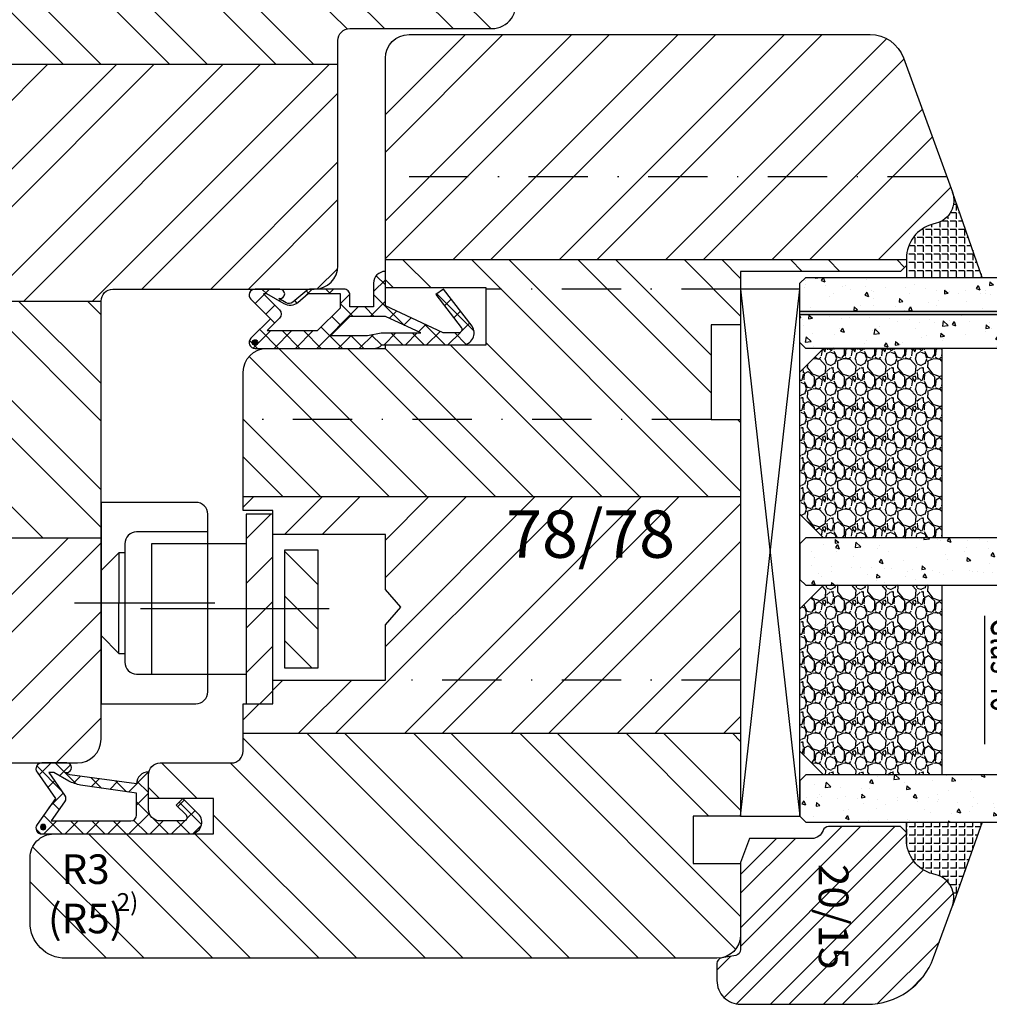
# Model space of a CAD drawing. Units: millimetres. Extents: x -594 to 624, y -297 to 420.
# Drawn here: x -346 to -264, y 188 to 271 of the extents above; entities that cross this region are included whole.
import ezdxf

# ---------------------------------------------------------------- set-up
doc = ezdxf.new("R2010")
doc.units = ezdxf.units.MM
doc.header["$LTSCALE"] = 10
doc.linetypes.add('STRICHPUNKT', pattern=[1, 0.5, -0.25, 0, -0.25])
for name, color, linetype in [('Aluhalter', 3, 'Continuous'), ('Bemaßung', 1, 'Continuous'), ('Beschlag', 144, 'Continuous'), ('Blendrahmen', 5, 'Continuous'), ('Dichtungen', 6, 'Continuous'), ('Flügelrahmen', 84, 'Continuous'), ('Glas', 150, 'Continuous'), ('Glasleiste', 84, 'Continuous'), ('Schlitz-Zapfen', 253, 'STRICHPUNKT'), ('Schraffur', 251, 'Continuous'), ('Silikon', 10, 'Continuous')]:
    doc.layers.add(name, color=color, linetype=linetype)
doc.styles.add('RomanS', font='romans.shx', dxfattribs={"width": 0.7})
pattern_1 = [(45, (0, 0), (-4.490128060534575, 4.490128060534575), []), (45, (0, 3.174999999999998), (-4.490128060534575, 4.490128060534575), [])]
pattern_2 = [(135, (0, 0), (-4.490128060534575, -4.490128060534575), []), (135, (-3.174999999999998, 2e-16), (-4.490128060534575, -4.490128060534575), [])]

# ---------------------------------------------------------------- blocks, each defined once
blk = doc.blocks.new('D-Mitteldichtung')
at = {"layer": 'Dichtungen'}
h = blk.add_hatch(dxfattribs=at)
h.set_pattern_fill('ANSI37', color=6, scale=0.4, style=0)
h.set_pattern_definition([(45, (0, 0), (-0.8980256121069151, 0.8980256121069153), []), (135, (0, 0), (-0.8980256121069153, -0.8980256121069151), [])])
h.paths.add_polyline_path([(-4.699999999999863, -3.580055564077468), (-4.241138850919055, -4.235377199508631), (-1.472072930905178, -2.08639410705254, -0.6068148963145465), (-0.9999999999998159, -2.332139720339306), (-0.9999999999998159, -3.604729044764863), (-3.282702335169731, -8.500000000000085), (-6.19999999999986, -8.500000000000197, 0.4142135623730951), (-5.19999999999986, -9.500000000000195), (-3.199999999999861, -9.500000000000195), (-3.199999999999861, -11.50000000000008), (-4.199999999999858, -11.50000000000008, 0.4142135623731033), (-4.699999999999862, -12.00000000000007), (-4.699999999999862, -14.81801488286712, 0.1763269807084436), (-4.583022221559382, -15.13940868771026), (-3.596074994209216, -16.3156065916057, -0.3152987888790008), (-3.546084513876461, -16.88700039644892), (-3.899999999999908, -17.5000000000002), (-3.899999999999907, -17.40000000000017, 1), (-4.699999999999862, -17.40000000000017), (-4.699999999999862, -19.5000000000002, 0.6681786379192989), (-3.846446609406528, -19.85355339059342), (-2.199999999999863, -18.20710678118664), (-0.5535533905931961, -19.85355339059342, 0.6681786379193274), (0.3000000000001375, -19.50000000000016), (0.3000000000001375, -9.500000000000195, 0.2015127546239996), (1.83e-13, -8.785857157145841), (1.83e-13, -2.000000000000198, 0.6068148963145996), (-1.57357643635082, -1.180847955711187)])
h.paths.add_polyline_path([(-0.9999999999998163, -5.497690311286846), (-0.9999999999998159, -8.865743636076528), (-0.7999999999997717, -10.00000000000019), (-0.7999999999997716, -13.10000000000011), (-2.399999999999908, -11.50000000000008), (-2.399999999999904, -8.499999999999972)], flags=16)
h.paths.add_polyline_path([(-3.131370849898253, -12.30000000000015), (-1.199999999999771, -14.23137084989864), (-1.199999999999771, -18.4757359312882), (-2.246446609406529, -17.42928932188144, 0.4142135623730922), (-2.953553390593191, -17.42928932188144), (-4.299999999999908, -18.77573593128815), (-4.299999999999909, -18.50000000000019), (-3.459862923360513, -17.0448398979382, 0.3152987888789714), (-3.559843884025843, -15.90205228825172), (-4.299999999999907, -15.01996857795924), (-4.299999999999909, -12.30000000000015)], flags=16)
h = blk.add_hatch(color=256, dxfattribs=at)
edge = h.paths.add_edge_path()
edge.add_arc((-0.1999999999998838, -19.50000000000016), 0.2270269807753889, 0, 360)
blk.add_lwpolyline([(-2.199999999999854, -18.20710678118664), (-3.846446609406528, -19.85355339059342), (-2.199999999999854, -18.20710678118664), (-0.5535533905931961, -19.85355339059342, 0.6681786379192989), (0.3000000000001375, -19.5000000000002), (0.3000000000001375, -9.500000000000195, 0.2015127546239996), (1.83e-13, -8.785857157145841), (1.83e-13, -2.000000000000198, 0.6068148963145977), (-1.573576436350814, -1.180847955711186), (-4.699999999999862, -3.580055564077468), (-4.241138850919055, -4.235377199508633), (-1.472072930905178, -2.08639410705254, -0.6068148963145489), (-0.9999999999998159, -2.332139720339311), (-0.9999999999998159, -3.604729044764866), (-3.282702335169731, -8.500000000000085), (-6.19999999999986, -8.500000000000197), (-6.19999999999986, -8.500000000000197, 0.4142135623730951), (-5.19999999999986, -9.500000000000195), (-3.199999999999861, -9.500000000000195), (-3.199999999999861, -11.50000000000008), (-4.199999999999858, -11.50000000000008, 0.4142135623731117), (-4.699999999999862, -12.00000000000008), (-4.699999999999862, -14.81801488286712, 0.1763269807084733), (-4.583022221559343, -15.1394086877103), (-3.596074994209216, -16.3156065916057, -0.3152987888789738), (-3.546084513876435, -16.88700039644888), (-3.899999999999907, -17.5000000000002), (-3.899999999999907, -17.40000000000017, 0.9999999999999998), (-4.699999999999862, -17.40000000000017), (-4.699999999999862, -19.5000000000002, 0.6681786379192989), (-3.846446609406528, -19.85355339059342)], format="xyb", dxfattribs=at)
blk.add_lwpolyline([(-0.9999999999998159, -5.497690311286845), (-2.399999999999904, -8.499999999999972), (-2.399999999999904, -11.50000000000008), (-0.7999999999997716, -13.10000000000011), (-0.7999999999997716, -10.0000000000002), (-0.9999999999998159, -8.865743636076528)], close=True, dxfattribs=at)
blk.add_lwpolyline([(-4.299999999999908, -15.01996857795925), (-3.559843884025843, -15.90205228825172, -0.3152987888789714), (-3.459862923360513, -17.0448398979382), (-4.299999999999908, -18.5000000000002), (-4.299999999999908, -18.77573593128815), (-2.953553390593191, -17.42928932188144, -0.4142135623730922), (-2.246446609406529, -17.42928932188144), (-1.199999999999771, -18.4757359312882), (-1.199999999999771, -14.23137084989864), (-3.131370849898253, -12.30000000000015), (-4.299999999999908, -12.30000000000015)], format="xyb", close=True, dxfattribs=at)
blk.add_circle((-0.1999999999998838, -19.50000000000016), 0.2270269807753889, dxfattribs=at)
blk = doc.blocks.new('D-Überschlag')
at = {"layer": 'Dichtungen'}
h = blk.add_hatch(dxfattribs=at)
h.set_pattern_fill('ANSI37', color=256, scale=0.4, style=0)
h.set_pattern_definition([(45, (0, 0), (-0.8980256121069151, 0.898025612106915), []), (135, (0, 0), (-0.898025612106915, -0.8980256121069151), [])])
edge = h.paths.add_edge_path()
edge.add_ellipse((-5.5, 14.50000000000045), major_axis=(-0.3535533905932914, -0.3535533905932913), ratio=0.9999999999999098, start_angle=190.0000000000208, end_angle=314.9999999999999)
edge.add_line((-6, 14.50000000000045), (-6, 12.40000000000054))
edge.add_ellipse((-5.600000000000137, 12.40000000000054), major_axis=(-0.2828427124745469, -0.2828427124745469), ratio=0.999999999999828, start_angle=314.9999999999999, end_angle=494.9999999999997)
edge.add_line((-5.200000000000271, 12.40000000000054), (-5.200000000000271, 12.50000000000045))
edge.add_line((-5.200000000000271, 12.50000000000045), (-5, 12.15358983848682))
edge.add_line((-5, 12.15358983848682), (-4.24199999999996, 6.500000000000452))
edge.add_ellipse((-4.24199999999996, 5.500000000000452), major_axis=(0.7071067811865533, -0.7071067811865533), ratio=0.9999999999999838, start_angle=135, end_angle=225)
edge.add_line((-5.24199999999996, 5.500000000000452), (-2.100000000000362, 5.500000000000452))
edge.add_ellipse((-2.100000000000362, 4.500000000000452), major_axis=(-0.7071067811865533, -0.7071067811865533), ratio=0.9999999999999838, start_angle=135, end_angle=225, ccw=False)
edge.add_line((-1.100000000000362, 4.500000000000452), (-1.100000000000362, 2.54142135623783))
edge.add_ellipse((-1.400000000000318, 2.54142135623789), major_axis=(-0.2121320343559602, -0.2121320343559602), ratio=0.9999999999998322, start_angle=-2.3021584638627246e-11, end_angle=134.9999999999891, ccw=False)
edge.add_line((-1.612132034356363, 2.329289321882014), (-2.434314575050845, 3.151471862576727))
edge.add_line((-2.434314575050845, 3.151471862576727), (-3, 2.585786437627345))
edge.add_line((-3, 2.585786437627345), (-1.707106781186894, 1.292893218814014))
edge.add_ellipse((-1.000000000000113, 2.000000000000563), major_axis=(-0.707106781186667, -0.707106781186667), ratio=0.9999999999999499, start_angle=0, end_angle=135)
edge.add_line((0, 2.000000000000563), (0, 14.50000000000027))
edge.add_ellipse((-0.5000000000002274, 14.50000000000028), major_axis=(0.3535533905934777, -0.3535533905934777), ratio=0.9999999999999492, start_angle=44.99999999999999, end_angle=169.9999999999893)
edge.add_line((-0.7867882181758433, 14.90957602214507), (-3, 13.35986844885701))
edge.add_line((-3, 13.35986844885701), (-5.213211781824611, 14.90957602214507))
edge = h.paths.add_edge_path(flags=16)
edge.add_ellipse((-3.000000000000226, 12.99363607222835), major_axis=(0.3535533905933945, -0.3535533905933946), ratio=0.9999999999999603, start_angle=-80.00000000000055, end_angle=-9.999999999985018)
edge.add_line((-2.713211781824496, 12.58406005008379), (-1.100000000000362, 13.71364310044623))
edge.add_line((-1.100000000000362, 13.71364310044623), (-1.100000000000362, 7.000000000000452))
edge.add_ellipse((-1.60000000000036, 7.000000000000452), major_axis=(-0.353553390593285, -0.3535533905932851), ratio=0.9999999999999358, start_angle=45, end_angle=135, ccw=False)
edge.add_line((-1.60000000000036, 6.500000000000452), (-3.442000000000231, 6.500000000000452))
edge.add_line((-3.442000000000231, 6.500000000000452), (-4.118586108390442, 11.23205080756929))
edge.add_ellipse((-8.761922415472895, 10.17086779733375), major_axis=(3.367987636698287, -3.367987636698287), ratio=0.9999999999996191, start_angle=57.87323078304551, end_angle=70.64182853094493)
edge.add_line((-4.467949192431206, 12.23205080756929), (-5.200000000000271, 13.50000000000045))
edge.add_line((-5.200000000000271, 13.50000000000045), (-5.200000000000271, 13.92370536190924))
edge.add_line((-5.200000000000271, 13.92370536190924), (-3.286788218175843, 12.58406005008373))
edge = h.paths.add_edge_path(flags=16)
edge.add_ellipse((-0.5779999999999746, 14.39100000000047), major_axis=(0.1605323176186189, -0.1605323176186188), ratio=0.9999999999993606, start_angle=45, end_angle=225, ccw=False)
edge.add_ellipse((-0.5779999999999746, 14.39100000000047), major_axis=(0.1605323176186244, -0.1605323176186244), ratio=0.9999999999995424, start_angle=-134.99999999999972, end_angle=45.000000000000114, ccw=False)
h = blk.add_hatch(color=256, dxfattribs=at)
edge = h.paths.add_edge_path()
edge.add_arc((-0.5779999999999746, 14.39100000000047), 0.2270269807753889, 0, 360)
for points in [[(-1.100000000000362, 2.54142135623783), (-1.100000000000362, 4.500000000000452, 0.4142135623730864), (-2.100000000000362, 5.500000000000452), (-5.24199999999996, 5.500000000000452), (-5.24199999999996, 5.500000000000452, -0.4142135623730951), (-4.24199999999996, 6.500000000000452), (-5, 12.15358983848682), (-5.200000000000271, 12.50000000000045), (-5.200000000000271, 12.40000000000054, -0.9999999999999998), (-6, 12.40000000000054), (-6, 14.50000000000023, -0.6068148963145993), (-5.213211781824611, 14.90957602214507), (-3, 13.35986844885701), (-0.7867882181758433, 14.90957602214507, -0.6068148963145922), (0, 14.50000000000023), (0, 2.000000000000454, -0.6681786379192928), (-1.707106781186894, 1.292893218814014), (-3, 2.585786437627345), (-2.434314575050845, 3.151471862576727), (-1.612132034356363, 2.329289321882014, 0.6681786379192941)], [(-4.467949192431206, 12.23205080756929), (-5.200000000000271, 13.50000000000045), (-5.200000000000271, 13.92370536190924), (-3.286788218175843, 12.58406005008373, 0.3152987888789827), (-2.713211781824606, 12.58406005008373), (-1.100000000000362, 13.71364310044623), (-1.100000000000362, 7.000000000000452, -0.4142135623730951), (-1.60000000000036, 6.500000000000452), (-3.442000000000231, 6.500000000000452), (-4.118586108390442, 11.23205080756929, 0.0557712343996485)]]:
    blk.add_lwpolyline(points, format="xyb", close=True, dxfattribs=at)
blk.add_circle((-0.5779999999999746, 14.39100000000047), 0.2270269807753889, dxfattribs=at)
blk = doc.blocks.new('B-Zapfen unten')
at = {"layer": 'Beschlag'}
for p, q in [((0.4998569999997926, 19.24784199999999), (0.4998569999997926, 3.326094000000011)), ((-4.500199000000066, 15.50006399999984), (-4.500199000000066, 18.30009599999994)), ((-4.500199000000066, 18.30009599999994), (5.499910999999878, 18.30009599999994)), ((-4.359100046108324, 15.50006299999995), (-1.559070143847748, 18.30009299999983)), ((-0.5882701119217018, 15.50006299999995), (2.211759790338874, 18.30009299999983)), ((5.499910999999878, 18.30009599999994), (5.499910999999878, 15.50006399999984)), ((3.18255982226492, 15.50006299999995), (5.499909000000116, 17.81741225862561)), ((5.499910999999878, 15.50006399999984), (-4.500199000000066, 15.50006399999984)), ((-7.500230999999986, 14.50005399999986), (-7.500230999999986, 12.25002999999992)), ((8.499945000000025, 14.50005399999986), (-7.500230999999986, 14.50005399999986)), ((-7.500230999999986, 14.32437400870503), (-5.425888063703037, 12.25003100000003)), ((-3.905082050976033, 14.50005499999997), (-1.655058129516418, 12.25003100000003)), ((-0.134252116789412, 14.50005499999997), (2.115771804670198, 12.25003100000003)), ((3.636577817397208, 14.50005499999997), (5.886601738856824, 12.25003100000003)), ((7.407407751583832, 14.50005499999997), (8.499941000000035, 13.40752171344729)), ((8.499945000000025, 12.25002999999992), (8.499945000000025, 14.50005399999986)), ((-7.500230999999986, 12.25002999999992), (8.499945000000025, 12.25002999999992)), ((-5.000203000000055, 12.25002999999992), (-5.000203000000055, 4.249941999999919)), ((5.999917000000094, 4.249941999999919), (5.999917000000094, 12.25002999999992)), ((9.999998838e-07, 9.592705999999907), (3.0000001061e-06, -2.249058000000104)), ((-5.000203000000055, 9.000099999999973), (-7.500082999999902, 9.000097999999976)), ((-6.000065000000175, 9.000097999999976), (-6.000065000000175, 3.000031999999916)), ((0.4998550000000252, 9.000099999999973), (-5.000203000000055, 9.000099999999973)), ((5.999917000000094, 9.000099999999973), (0.4998550000000252, 9.000099999999973)), ((7.500082999999902, 9.000097999999976), (5.999917000000094, 9.000099999999973)), ((6.000062000000068, 3.000031999999916), (6.000066999999942, 9.000097999999976)), ((-8.500096000000214, 8.000088000000005), (-8.500093000000106, 0)), ((8.500092999999652, 0), (8.500092999999652, 8.000088000000005)), ((-5.000203000000055, 4.249941999999919), (5.999917000000094, 4.249941999999919)), ((-5.000054999999971, 2.000021999999944), (-4.250045000000227, 2.000023999999938)), ((-4.250046999999995, 2.000021999999944), (-4.250046999999995, 1.500015999999958)), ((-4.250045000000227, 2.000023999999938), (9.999998838e-07, 2.000023999999938)), ((9.999998838e-07, 2.000023999999938), (5.000054999999971, 2.000021999999944)), ((4.250046999999995, 1.500015999999958), (4.250046999999995, 2.000021999999944)), ((-4.250046999999995, 1.500015999999958), (-1.0000003385e-06, 1.500015999999958)), ((-4.250046999999995, 1.500015999999958), (-2.750031000000034, 0)), ((4.250046999999995, 1.500015999999958), (-1.0000003385e-06, 1.500015999999958)), ((2.750031000000034, 0), (4.250046999999995, 1.500015999999958)), ((-8.500093000000106, 0), (8.500092999999652, 0))]:
    blk.add_line(p, q, dxfattribs=at)
for centre, radius, start, end in [((-7.50008400000024, 8.00008600000001), 1.000012, 89.99993700000928, 179.9998789999929), ((7.500081000000138, 8.00008600000001), 1.000012, 0.0001209999939393, 89.99986200000174), ((-5.000057000000197, 3.000031000000034), 1.000008999999999, 179.9999419999967, 270.0000939999886), ((5.000052999999748, 3.000031000000034), 1.000008999999999, 270.0001060000055, 5.80000032318e-05)]:
    blk.add_arc(centre, radius, start, end, dxfattribs=at)
blk = doc.blocks.new('Glas 46mm un IV')
at = {"layer": 'Glas'}
h = blk.add_hatch(dxfattribs=at)
h.set_pattern_fill('AR-CONC', color=150, scale=0.02, style=0)
h.set_pattern_definition([(50, (0.0588179208515097, 0), (3.64369337992008, -0.3187817107780617), [0.381, -4.190999999999998]), (355, (0.0588179208515097, 0), (-0.70485651951334, 3.821132857643598), [0.3048, -3.352799999999998]), (100.451, (0.3624579208515097, -0.026565), (2.938850033319181, 3.502333756405836), [0.3237999999999999, -3.561799999999998]), (46.18419999999999, (0.0588179208515097, 1.016), (5.421580817842596, -0.8408465586545428), [0.5715, -6.2865]), (96.6356, (0.5106159208515098, 0.9459299999999998), (4.748084689324741, 4.948511117800983), [0.4857000000000001, -5.342699999999998]), (351.184, (0.0588179208515097, 1.016), (4.748092116278677, 4.948502357211953), [0.4572, -5.0292]), (21, (0.5668179208515097, 0.762), (3.032297596707665, -2.045310370335247), [0.381, -4.190999999999998]), (326, (0.5668179208515097, 0.762), (1.236040566952941, 3.683759322446384), [0.3048, -3.352799999999998]), (71.45140000000002, (0.8195079208515098, 0.5915580000000003), (4.268329815402489, 1.638457154321149), [0.3237999999999999, -3.561799999999998]), (37.5, (0.0588179208515097, 0), (0.0617720650118363, 1.691100777463059), [0, -3.312159999999998, 0, -3.403599999999998, 0, -3.365499999999998]), (7.499999999999999, (0.0588179208515097, 0), (1.336393250206113, 2.00361149636239), [0, -1.940559999999999, 0, -3.235959999999998, 0, -1.282699999999999]), (327.5, (-1.07402207914849, 0), (2.711811903337423, -0.1145748798534692), [0, -1.27, 0, -3.9624, 0, -5.257799999999996]), (317.5, (-1.582022079148488, 0), (2.962583627720361, 0.5085298206666603), [0, -1.650999999999999, 0, -2.63144, 0, -3.7338])])
h.paths.add_polyline_path([(3.349999999999766, 26.00455082016947), (0.5, 26.00455082016947), (0.5, 5.499999999999971), (0.9999999999999992, 4.999999999999971), (3.349999999999766, 4.999999999999971)])
h.paths.add_polyline_path([(6.499999999999543, 26.00455082016947), (3.649999999999778, 26.00455082016947), (3.649999999999776, 4.999999999999971), (5.999999999999543, 4.999999999999971), (6.499999999999539, 5.499999999999971)])
blk.add_hatch(color=256, dxfattribs=at).paths.add_polyline_path([(3.649999999999776, 26.00455082016945), (3.349999999999766, 26.00455082016945), (3.349999999999766, 4.999999999999971), (3.649999999999776, 4.999999999999971)])
h = blk.add_hatch(dxfattribs=at)
h.set_pattern_fill('AR-CONC', color=150, scale=0.02, style=0)
h.set_pattern_definition([(50, (44.49999999999972, 0), (3.64369337992008, -0.3187817107780617), [0.381, -4.190999999999998]), (355, (44.49999999999972, 0), (-0.70485651951334, 3.821132857643598), [0.3048, -3.352799999999998]), (100.451, (44.80363999999967, -0.0265650000000051), (2.938850033319181, 3.502333756405836), [0.3237999999999999, -3.561799999999995]), (46.18419999999999, (44.49999999999972, 1.01599999999999), (5.421580817842596, -0.8408465586545428), [0.5714999999999996, -6.286499999999996]), (96.6356, (44.95179799999971, 0.9459300000000039), (4.748084689324741, 4.948511117800983), [0.4857000000000001, -5.342699999999998]), (351.184, (44.49999999999972, 1.01599999999999), (4.748092116278677, 4.948502357211953), [0.4572, -5.0292]), (21, (45.00799999999967, 0.7620000000000005), (3.032297596707665, -2.045310370335247), [0.381, -4.190999999999998]), (326, (45.00799999999967, 0.7620000000000005), (1.236040566952941, 3.683759322446384), [0.3048, -3.352799999999998]), (71.45140000000002, (45.26068999999973, 0.5915579999999921), (4.268329815402489, 1.638457154321149), [0.3237999999999995, -3.561799999999995]), (37.5, (44.49999999999972, 0), (0.0617720650118363, 1.691100777463059), [0, -3.312159999999998, 0, -3.403599999999998, 0, -3.365499999999998]), (7.499999999999999, (44.49999999999972, 0), (1.336393250206113, 2.00361149636239), [0, -1.940559999999999, 0, -3.235959999999998, 0, -1.282699999999999]), (327.5, (43.36715999999972, 0), (2.711811903337423, -0.1145748798534692), [0, -1.27, 0, -3.9624, 0, -5.257799999999996]), (317.5, (42.85915999999968, 0), (2.962583627720361, 0.5085298206666603), [0, -1.650999999999999, 0, -2.63144, 0, -3.7338])])
h.paths.add_polyline_path([(26.49999999999932, 26.00455082016947), (22.49999999999976, 26.00455082016947), (22.49999999999976, 5.499999999999971), (22.99999999999976, 4.999999999999971), (25.99999999999931, 4.999999999999971), (26.49999999999932, 5.499999999999968)])
h = blk.add_hatch(dxfattribs=at)
h.set_pattern_fill('AR-CONC', color=150, scale=0.02, style=0)
h.set_pattern_definition([(50, (48.49999999999972, 0), (3.64369337992008, -0.3187817107780617), [0.381, -4.190999999999998]), (355, (48.49999999999972, 0), (-0.70485651951334, 3.821132857643598), [0.3048, -3.352799999999998]), (100.451, (48.80363999999969, -0.0265650000000051), (2.938850033319181, 3.502333756405836), [0.3237999999999999, -3.561799999999995]), (46.18419999999999, (48.49999999999972, 1.01599999999999), (5.421580817842596, -0.8408465586545428), [0.5714999999999997, -6.286499999999997]), (96.6356, (48.95179799999969, 0.9459300000000039), (4.748084689324741, 4.948511117800983), [0.4857000000000001, -5.342699999999998]), (351.184, (48.49999999999972, 1.01599999999999), (4.748092116278677, 4.948502357211953), [0.4572, -5.0292]), (21, (49.0079999999997, 0.7620000000000005), (3.032297596707665, -2.045310370335247), [0.381, -4.190999999999998]), (326, (49.0079999999997, 0.7620000000000005), (1.236040566952941, 3.683759322446384), [0.3048, -3.352799999999998]), (71.45140000000002, (49.26068999999973, 0.5915579999999921), (4.268329815402489, 1.638457154321149), [0.3237999999999994, -3.561799999999993]), (37.5, (48.49999999999972, 0), (0.0617720650118363, 1.691100777463059), [0, -3.312159999999998, 0, -3.403599999999998, 0, -3.365499999999998]), (7.499999999999999, (48.49999999999972, 0), (1.336393250206113, 2.00361149636239), [0, -1.940559999999999, 0, -3.235959999999998, 0, -1.282699999999999]), (327.5, (47.36715999999971, 0), (2.711811903337423, -0.1145748798534692), [0, -1.27, 0, -3.9624, 0, -5.257799999999996]), (317.5, (46.85915999999967, 0), (2.962583627720361, 0.5085298206666603), [0, -1.650999999999999, 0, -2.63144, 0, -3.7338])])
h.paths.add_polyline_path([(46.5, 26.00455082016947), (42.50000000000045, 26.00455082016947), (42.50000000000045, 5.499999999999968), (43.00000000000046, 4.999999999999971), (45.99999999999996, 4.999999999999971), (46.5, 5.499999999999976)])
h = blk.add_hatch(dxfattribs=at)
h.set_pattern_fill('GRAVEL', color=251, scale=0.1, style=0)
h.set_pattern_definition([(228.0128, (16.07879999999976, 4.540000000000105), (-20.32001726589601, -22.86002808951258), [0.341721, -33.8305]), (184.9697, (15.85019999999978, 4.286000000000115), (30.48004930617913, 2.539982075387456), [0.5864050000000001, -58.05399999999998]), (132.5104, (15.26599999999978, 4.235200000000101), (25.3999815183317, -27.94002729246042), [0.413482, -40.93469999999999]), (267.2737, (14.27539999999976, 3.600200000000113), (2.539988970828169, 50.79998365336643), [0.5340050000000001, -52.8664]), (292.8337, (14.24999999999976, 3.066800000000113), (-12.7000360555019, 30.48001733005111), [0.5236340000000002, -51.8398]), (357.2737, (14.45319999999975, 2.584200000000095), (-50.79998365336643, 2.539988970828173), [0.5340050000000001, -52.8664]), (37.6942, (14.98659999999977, 2.558800000000104), (-33.02002086123994, -25.39997735698489), [0.706194, -69.91310000000001]), (72.2553, (15.5453999999998, 2.990600000000113), (17.78003556546719, 55.88001620603638), [0.6667200000000002, -66.0053]), (121.4296, (15.74859999999977, 3.625600000000102), (-20.32000523526448, 33.01996115997269), [0.535813, -53.04549999999998]), (175.2364, (15.46919999999976, 4.082800000000101), (27.93997805305446, -2.539976162721154), [0.6117129999999991, -29.97389999999996]), (222.3974, (14.85959999999977, 4.133600000000114), (-30.48000091723971, -27.93996365063697), [0.7910780000000001, -78.3168]), (138.8141, (16.78999999999978, 3.574800000000095), (-17.77998867422473, 15.239976557124), [0.270005, -26.7306]), (171.4692, (16.58679999999975, 3.752600000000113), (33.01994959559142, -5.080012800045698), [0.5136819999999993, -50.85459999999994]), (225, (16.07879999999976, 3.828800000000113), (-5e-16, -2.539998268700193), [0.3592090000000001, -3.232889999999998]), (203.1986, (15.90099999999978, 4.133600000000114), (12.70004282559083, 5.080022274306261), [0.1934409999999997, -19.15059999999996]), (291.8014, (15.72319999999978, 4.057400000000114), (-2.540001781894509, 7.620004908731861), [0.273566, -13.4048]), (30.9638, (15.82479999999975, 3.803400000000095), (7.619991954808226, 5.080003958660552), [0.44432, -14.36629999999999]), (161.5651, (16.20579999999977, 4.032000000000095), (5.080002318180981, -2.539996222465076), [0.3212869999999998, -7.710899999999991]), (16.3895, (14.24999999999976, 4.057400000000114), (25.40001401396935, 7.619984149967804), [0.4500880000000003, -44.55879999999999]), (70.3462, (14.68179999999977, 4.184400000000096), (-10.15997168867651, -27.939960488545), [0.377599, -37.3822]), (293.1986, (16.20579999999977, 4.540000000000105), (-5.080022274306261, 12.70004282559083), [0.38688, -18.9572]), (343.6105, (16.35819999999977, 4.184400000000096), (-25.40001401396935, 7.619984149967812), [0.4500879999999999, -44.55879999999996]), (339.4440000000001, (14.24999999999976, 2.482600000000104), (-12.70001576425591, 5.079993836050136), [0.4340350000000001, -21.2677]), (294.7751, (14.65639999999978, 2.330200000000103), (-12.69997040362684, 27.93998702615667), [0.3636719999999995, -36.00359999999992]), (66.8014, (16.23119999999977, 2.000000000000111), (5.080022274306266, 12.70004282559083), [0.38688, -18.9572]), (17.354, (16.38359999999976, 2.355600000000094), (-33.02000178185996, -10.15998467560563), [0.425783, -42.15239999999996]), (69.444, (14.98659999999977, 2.000000000000111), (-5.079993836050143, -12.70001576425591), [0.217018, -21.4848]), (101.3098999999999, (16.07879999999976, 2.000000000000111), (-2.539987462887348, 10.15996746090262), [0.129515, -12.822]), (165.9638, (16.05339999999977, 2.127000000000093), (7.620005354697172, -2.539995604123641), [0.5236340000000002, -9.94905]), (186.009, (15.5453999999998, 2.254000000000103), (25.39996254442795, 2.539994068547858), [0.485267, -48.0414]), (303.6901, (15.82479999999975, 3.574800000000095), (-2.540000871307233, 5.079995099231839), [0.366324, -8.791780000000001]), (353.1572, (16.02799999999978, 3.270000000000095), (43.18001785664342, -5.08002275165484), [0.639557, -63.316]), (60.94540000000001, (16.66299999999977, 3.193800000000095), (-10.15997636582909, -17.77995761083413), [0.261508, -25.8894]), (90, (16.78999999999978, 3.422400000000095), (-2.54, 2.54), [0.1524, -2.387599999999999]), (120.2564, (15.49459999999976, 2.330200000000103), (10.15997846683611, -17.77999103247756), [0.352867, -34.9339]), (48.01279999999999, (15.31679999999977, 2.635000000000104), (20.32001726589601, 22.86002808951258), [0.6834430000000002, -33.48880000000001]), (0, (15.77399999999976, 3.143000000000113), (2.54, 2.54), [0.6604000000000001, -1.879599999999999]), (325.3048, (16.43439999999976, 3.143000000000113), (-25.39995599095369, 17.78000169048476), [0.40161, -39.7593]), (254.0546, (16.7645999999998, 2.914400000000113), (-2.540006479701474, -10.16002420320363), [0.369829, -18.1217]), (207.6459999999999, (16.66299999999977, 2.558800000000104), (-48.25998304902272, -25.40001597472339), [0.6021450000000002, -59.61249999999999]), (175.4261, (16.12959999999976, 2.279400000000094), (-33.02000760474751, 2.539987711219461), [0.6370289999999998, -63.06579999999993]), (175.4261, (16.12959999999976, 2.279400000000094), (-33.02000760474751, 2.539987711219461), [0.6370289999999998, -63.06579999999993])])
h.paths.add_polyline_path([(6.499999999999539, 17.00000000000005), (22.49999999999976, 17.00000000000005), (22.49999999999976, 6.999999999999943), (20.49999999999976, 4.999999999999943), (8.499999999999542, 4.999999999999943), (6.499999999999539, 6.999999999999943)])
h = blk.add_hatch(dxfattribs=at)
h.set_pattern_fill('GRAVEL', color=251, scale=0.1, style=0)
h.set_pattern_definition([(228.0128, (40.07880000000046, 4.540000000000105), (-20.32001726589601, -22.86002808951258), [0.341721, -33.8305]), (184.9697, (39.85020000000049, 4.286000000000115), (30.48004930617913, 2.539982075387456), [0.5864050000000001, -58.05399999999998]), (132.5104, (39.26600000000048, 4.235200000000101), (25.3999815183317, -27.94002729246042), [0.413482, -40.93469999999999]), (267.2737, (38.27540000000045, 3.600200000000113), (2.539988970828169, 50.79998365336643), [0.5340050000000001, -52.8664]), (292.8337, (38.25000000000046, 3.066800000000113), (-12.7000360555019, 30.48001733005111), [0.5236340000000002, -51.8398]), (357.2737, (38.45320000000049, 2.584200000000095), (-50.79998365336643, 2.539988970828173), [0.5340050000000001, -52.8664]), (37.6942, (38.98660000000047, 2.558800000000104), (-33.02002086123994, -25.39997735698489), [0.706194, -69.91310000000001]), (72.2553, (39.54540000000049, 2.990600000000113), (17.78003556546719, 55.88001620603638), [0.6667200000000002, -66.0053]), (121.4296, (39.74860000000047, 3.625600000000102), (-20.32000523526448, 33.01996115997269), [0.535813, -53.04549999999998]), (175.2364, (39.46920000000046, 4.082800000000101), (27.93997805305446, -2.539976162721154), [0.6117129999999987, -29.97389999999996]), (222.3974, (38.85960000000047, 4.133600000000114), (-30.48000091723971, -27.93996365063697), [0.7910780000000001, -78.3168]), (138.8141, (40.79000000000045, 3.574800000000095), (-17.77998867422473, 15.239976557124), [0.270005, -26.7306]), (171.4692, (40.58680000000045, 3.752600000000113), (33.01994959559142, -5.080012800045698), [0.513681999999999, -50.8545999999999]), (225, (40.07880000000046, 3.828800000000113), (-5e-16, -2.539998268700193), [0.3592090000000001, -3.232889999999998]), (203.1986, (39.90100000000048, 4.133600000000114), (12.70004282559083, 5.080022274306261), [0.1934409999999997, -19.15059999999996]), (291.8014, (39.72320000000047, 4.057400000000114), (-2.540001781894509, 7.620004908731861), [0.273566, -13.4048]), (30.9638, (39.8248000000005, 3.803400000000095), (7.619991954808226, 5.080003958660552), [0.44432, -14.36629999999997]), (161.5651, (40.20580000000046, 4.032000000000095), (5.080002318180981, -2.539996222465076), [0.3212869999999997, -7.710899999999991]), (16.3895, (38.25000000000046, 4.057400000000114), (25.40001401396935, 7.619984149967804), [0.4500880000000003, -44.55879999999999]), (70.3462, (38.68180000000047, 4.184400000000096), (-10.15997168867651, -27.939960488545), [0.377599, -37.3822]), (293.1986, (40.20580000000046, 4.540000000000105), (-5.080022274306261, 12.70004282559083), [0.38688, -18.9572]), (343.6105, (40.35820000000046, 4.184400000000096), (-25.40001401396935, 7.619984149967812), [0.4500879999999995, -44.55879999999989]), (339.4440000000001, (38.25000000000046, 2.482600000000104), (-12.70001576425591, 5.079993836050136), [0.4340350000000001, -21.2677]), (294.7751, (38.65640000000047, 2.330200000000103), (-12.69997040362684, 27.93998702615667), [0.3636719999999992, -36.0035999999999]), (66.8014, (40.23120000000046, 2.000000000000111), (5.080022274306266, 12.70004282559083), [0.38688, -18.9572]), (17.354, (40.38360000000047, 2.355600000000094), (-33.02000178185996, -10.15998467560563), [0.425783, -42.15239999999996]), (69.444, (38.98660000000047, 2.000000000000111), (-5.079993836050143, -12.70001576425591), [0.217018, -21.4848]), (101.3098999999998, (40.07880000000046, 2.000000000000111), (-2.539987462887348, 10.15996746090262), [0.129515, -12.822]), (165.9638, (40.05340000000046, 2.127000000000093), (7.620005354697172, -2.539995604123641), [0.5236340000000002, -9.94905]), (186.009, (39.54540000000049, 2.254000000000103), (25.39996254442795, 2.539994068547858), [0.485267, -48.0414]), (303.6901, (39.8248000000005, 3.574800000000095), (-2.540000871307233, 5.079995099231839), [0.366324, -8.791780000000001]), (353.1572, (40.02800000000045, 3.270000000000095), (43.18001785664342, -5.08002275165484), [0.639557, -63.316]), (60.94540000000001, (40.66300000000047, 3.193800000000095), (-10.15997636582909, -17.77995761083413), [0.261508, -25.8894]), (90, (40.79000000000045, 3.422400000000095), (-2.54, 2.54), [0.1524, -2.387599999999999]), (120.2564, (39.49460000000046, 2.330200000000103), (10.15997846683611, -17.77999103247756), [0.352867, -34.9339]), (48.01279999999999, (39.31680000000046, 2.635000000000104), (20.32001726589601, 22.86002808951258), [0.6834430000000002, -33.48880000000001]), (0, (39.77400000000046, 3.143000000000113), (2.54, 2.54), [0.6604000000000001, -1.879599999999999]), (325.3048, (40.4344000000005, 3.143000000000113), (-25.39995599095369, 17.78000169048476), [0.40161, -39.7593]), (254.0546, (40.76460000000049, 2.914400000000113), (-2.540006479701474, -10.16002420320363), [0.369829, -18.1217]), (207.6459999999999, (40.66300000000047, 2.558800000000104), (-48.25998304902272, -25.40001597472339), [0.6021450000000002, -59.61249999999999]), (175.4261, (40.12960000000048, 2.279400000000094), (-33.02000760474751, 2.539987711219461), [0.6370289999999988, -63.06579999999989]), (175.4261, (40.12960000000048, 2.279400000000094), (-33.02000760474751, 2.539987711219461), [0.6370289999999988, -63.06579999999989])])
h.paths.add_polyline_path([(26.49999999999932, 17.00000000000005), (42.50000000000045, 17.00000000000005), (42.50000000000045, 6.999999999999943), (40.50000000000046, 4.999999999999943), (28.49999999999931, 4.999999999999943), (26.49999999999932, 6.999999999999943)])
at = {"layer": 'Aluhalter', "color": 3}
for p, q in [((45.99999999999979, -5.68e-14), (1.499999999999993, 4.999999999999714)), ((1.499999999999993, -5.68e-14), (45.99999999999979, 4.999999999999943))]:
    blk.add_line(p, q, dxfattribs=at)
blk.add_lwpolyline([(1.499999999999993, -5.68e-14), (45.99999999999979, -5.68e-14), (45.99999999999979, 4.999999999999943), (1.499999999999993, 4.999999999999943)], close=True, dxfattribs=at)
at = {"layer": 'Glas'}
for p, q in [((3.349999999999766, 4.999999999999971), (3.349999999999766, 26.00455082016945)), ((3.649999999999776, 4.999999999999971), (3.649999999999776, 26.00455082016945))]:
    blk.add_line(p, q, dxfattribs=at)
at = {"layer": 'Glas', "color": 150}
blk.add_line((29.09340335333383, 20.59884778833504), (39.91796105334886, 20.59884778833504), dxfattribs=at)
for points in [[(6.499999999999539, 26.00455082016947), (6.499999999999539, 5.499999999999971), (5.999999999999543, 4.999999999999971), (0.9999999999999996, 4.999999999999971), (0.5, 5.499999999999971), (0.5, 26.00455082016947)], [(22.49999999999976, 26.00455082016947), (22.49999999999976, 5.499999999999971), (22.99999999999976, 4.999999999999971), (25.99999999999931, 4.999999999999971), (26.49999999999932, 5.499999999999971), (26.49999999999932, 26.00455082016947)], [(42.50000000000045, 26.00455082016947), (42.50000000000045, 5.499999999999971), (43.00000000000046, 4.999999999999971), (45.99999999999996, 4.999999999999971), (46.5, 5.499999999999971), (46.5, 26.00455082016947)]]:
    blk.add_lwpolyline(points, dxfattribs=at)
at = {"layer": 'Glas', "color": 251}
for points in [[(6.499999999999539, 17.00000000000005), (22.49999999999976, 17.00000000000005), (22.49999999999976, 6.999999999999943), (20.49999999999976, 4.999999999999943), (8.499999999999542, 4.999999999999943), (6.499999999999539, 6.999999999999943)], [(26.49999999999932, 17.00000000000005), (42.50000000000045, 17.00000000000005), (42.50000000000045, 6.999999999999943), (40.50000000000046, 4.999999999999943), (28.49999999999931, 4.999999999999943), (26.49999999999932, 6.999999999999943)]]:
    blk.add_lwpolyline(points, close=True, dxfattribs=at)
at = {"layer": 'Glas', "color": 150, "style": 'RomanS', "width": 0.7}
blk.add_text('Glas 46', height=2.5, dxfattribs=at).set_placement((29.20676023104563, 21.1330179451947))

msp = doc.modelspace()

# ---------------------------------------------------------------- hatches: boundary and pattern name
at = {"layer": 'Schraffur'}
h = msp.add_hatch(dxfattribs=at)
h.set_pattern_fill('STEEL', color=5, scale=2, angle=90, style=0)
h.set_pattern_definition(pattern_2)
h.paths.add_polyline_path([(-308.2396710877931, 284.2039630902419, 0.315298788879018), (-311.0587489501512, 286.1779026602653), (-401.9230482513428, 286.1779026602653, 0.3152987888789854), (-404.742126113701, 284.2039630902418), (-408.8702838423189, 272.8619429469164, 0.5205670505517351), (-406.9908986007471, 270.1779026602653), (-394.9908986007471, 270.1779026602653, -0.4142135623731284), (-393.9908986007468, 269.1779026602652), (-393.9908986007468, 267.1779026602683), (-318.9908986007469, 267.1779026602682), (-318.9908986007469, 269.1779026602653, -0.4142135623731117), (-317.990898600747, 270.1779026602653), (-305.9908986007469, 270.1779026602653, 0.5205670505517569), (-304.1115133591751, 272.8619429469164)])
h.paths.add_polyline_path([(-338.9908986007469, 247.1779026602682), (-373.9908986007468, 247.1779026602682), (-373.9908986007468, 227.1779026602681), (-338.9908986007469, 227.1779026602682)])
h.paths.add_polyline_path([(-313.8923909678135, 284.7776355923948), (-309.8090576344802, 284.7776355923948), (-309.8090576344802, 281.0276355923948), (-313.8923909678135, 281.0276355923948)], flags=24)
h = msp.add_hatch(dxfattribs=at)
h.set_pattern_fill('STEEL', color=84, scale=2, style=0)
h.set_pattern_definition(pattern_1)
h.paths.add_polyline_path([(-312.9908986007482, 269.6779026602631, 0.4142135623730951), (-314.9908986007482, 267.6779026602652), (-314.9908986007482, 250.677902660266), (-270.9908986007469, 250.677902660266), (-270.9908986007469, 250.7694709506443, -0.3394542588633764), (-268.7673557360551, 253.667248429512), (-268.473260510543, 253.746051007686, 0.4400105308918386), (-267.1115133591761, 256.3619429469147), (-271.2396710877949, 267.7039630902422, 0.3152987888789836), (-274.0587489501522, 269.6779026602631)])
h.paths.add_polyline_path([(-284.9908986007488, 210.677902660266), (-284.9908986007488, 230.6779026602661), (-326.9908986007481, 230.6779026602661), (-326.9908986007481, 229.4779026602652), (-324.4908986007482, 229.4779026602652), (-324.4908986007482, 227.4779026602653), (-314.9908986007482, 227.4779026602653), (-314.9908986007482, 222.827902660264), (-313.690898600747, 221.3279026602641), (-314.9908986007482, 219.827902660265), (-314.9908986007482, 215.1779026602637), (-324.4908986007482, 215.1779026602637), (-324.4908986007482, 213.177902660263), (-326.9908986007481, 213.177902660263), (-326.9908986007481, 210.677902660266)])
h.paths.add_polyline_path([(-304.33638802265, 230.4977723878361), (-289.53638802265, 230.4977723878361), (-289.53638802265, 222.402534292598), (-304.33638802265, 222.402534292598)], flags=24)
h = msp.add_hatch(dxfattribs=at)
h.set_pattern_fill('STEEL', color=5, scale=2, style=0)
h.set_pattern_definition(pattern_1)
h.paths.add_polyline_path([(-374.9908986007469, 248.1779026602653, -0.4142135623722627), (-373.9908986007468, 247.1779026602682), (-338.9908986007469, 247.1779026602682, -0.4142135623722627), (-337.9908986007469, 248.1779026602653), (-320.9908986007469, 248.1779026602653, 0.4142135623730911), (-318.9908986007469, 250.1779026602653), (-318.9908986007469, 267.1779026602683), (-393.9908986007468, 267.1779026602683), (-393.9908986007468, 250.1779026602654, 0.4142135623731038), (-391.9908986007468, 248.1779026602653)])
h.paths.add_polyline_path([(-340.9908986007469, 208.177902660266, 0.4142135623730744), (-338.9908986007469, 210.1779026602662), (-338.9908986007469, 227.1779026602681), (-373.9908986007468, 227.1779026602682), (-373.9908986007468, 210.1779026602663, 0.4142135623731202), (-371.9908986007467, 208.177902660266)])
h.paths.add_polyline_path([(-364.7677397147609, 258.706680293611), (-347.7010730480943, 258.706680293611), (-347.7010730480943, 250.6114421983729), (-364.7677397147609, 250.6114421983729)], flags=24)
h = msp.add_hatch(dxfattribs=at)
h.set_pattern_fill('STEEL', color=84, scale=2, angle=90, style=0)
h.set_pattern_definition(pattern_2)
h.paths.add_polyline_path([(-287.4908986007488, 245.1779026602653), (-284.9908986007488, 245.1779026602653), (-284.9908986007488, 249.6779026602653), (-271.4908986007486, 249.6779026602653), (-270.9908986007469, 250.1779026602652), (-270.9908986007469, 250.677902660266), (-314.9908986007482, 250.677902660266), (-314.9908986007482, 248.2779026602651), (-306.4908986007481, 248.2779026602651), (-306.4908986007481, 243.4779026602644), (-314.9908986007482, 243.4779026602644), (-314.9908986007482, 243.1779026602653), (-324.9908986007469, 243.1779026602653, 0.4142135623730951), (-326.9908986007481, 241.1779026602641), (-326.9908986007481, 230.6779026602661), (-284.9908986007488, 230.677902660266), (-284.9908986007488, 237.1779026602653), (-287.4908986007488, 237.1779026602653)])
h.paths.add_polyline_path([(-338.0520181244107, 197.5566541963417), (-335.5994260370983, 197.5566541963417), (-335.5994260370983, 194.840078480107), (-338.0520181244107, 194.840078480107)], flags=24)
h.paths.add_polyline_path([(-343.4625311574383, 201.081091657197), (-337.129197824105, 201.081091657197), (-337.129197824105, 191.8549011810065), (-343.4625311574383, 191.8549011810065)], flags=24)
edge = h.paths.add_edge_path()
edge.add_line((-288.9908986007482, 203.6779026602637), (-284.9908986007488, 203.6779026602637))
edge.add_line((-284.9908986007488, 203.6779026602637), (-284.9908986007488, 210.677902660266))
edge.add_line((-284.9908986007488, 210.677902660266), (-326.9908986007481, 210.677902660266))
edge.add_line((-326.9908986007481, 210.677902660266), (-326.9908986007481, 209.1779026602641))
edge.add_arc((-327.9908986007471, 209.177902660263), 0.9999999999989196, -89.99999999993798, 6.190248313941993e-11, ccw=False)
edge.add_line((-327.990898600746, 208.1779026602641), (-333.9908986007491, 208.1779026602641))
edge.add_arc((-333.9908986007488, 207.1779026602647), 0.9999999999994312, 90.00000000001303, 179.999999999899)
edge.add_line((-334.9908986007483, 207.1779026602664), (-334.9908986007491, 205.1779026602666))
edge.add_line((-334.9908986007491, 205.1779026602666), (-329.4908986007481, 205.1779026602666))
edge.add_line((-329.4908986007481, 205.1779026602666), (-329.4908986007481, 202.1779026602666))
edge.add_line((-329.4908986007481, 202.1779026602666), (-342.9908986007482, 202.1779026602666))
edge.add_arc((-342.9908986007482, 200.1779026602666), 2.000000000000023, 89.9999999999984, 179.9999999999992)
edge.add_line((-344.9908986007482, 200.1779026602666), (-344.9908986007482, 194.6779026602636))
edge.add_arc((-341.9908986007485, 194.6779026602639), 2.999999999999714, 180.0000000000065, 270.0000000000076)
edge.add_line((-341.9908986007481, 191.6779026602642), (-286.9908986007488, 191.6779026602642))
edge.add_arc((-286.9908986007488, 193.6779026602641), 1.999999999999941, 269.9999999999984, 359.9999999999984)
edge.add_line((-284.9908986007488, 193.6779026602641), (-284.9908986007488, 199.6779026602641))
edge.add_line((-284.9908986007488, 199.6779026602641), (-288.9908986007482, 199.6779026602641))
edge.add_line((-288.9908986007482, 199.6779026602641), (-288.9908986007482, 203.6779026602637))
h = msp.add_hatch(dxfattribs=at)
h.set_pattern_fill('STEEL', color=84, angle=-1.27e-14, style=0)
h.set_pattern_definition([(44.99999999999999, (-116.4546915522474, 356.7240359030801), (-2.245064030267286, 2.245064030267287), []), (44.99999999999999, (-116.4546915522474, 358.3115359030801), (-2.245064030267286, 2.245064030267287), [])])
h.paths.add_polyline_path([(-267.1115135228101, 196.1114982844146, 0.4400105308917281), (-268.473260674177, 198.7273902236439), (-268.7673558996901, 198.8061928018181, -0.3394542588634549), (-270.9908987643831, 201.703970280685), (-270.9908987643831, 202.2955385710652), (-271.4908987643834, 202.795538571065), (-277.5631915776409, 202.7955385710642, 0.3178372451958047), (-278.034596098432, 202.4622052377313, -0.3178372451959122), (-278.9774051400143, 201.795538571064), (-284.2494646714813, 201.7955385710636), (-284.9908987643825, 199.7584651428016), (-284.9908987643813, 192.0008464938965), (-286.5777228532141, 191.7210465933974, 0.3639702342663621), (-286.9908987643807, 191.2286427168915), (-286.9908987643807, 189.7955385710626, 0.4142135623731451), (-284.9908987643807, 187.7955385710627), (-274.3395205570839, 187.7955385710635, 0.3152987888790151), (-268.7013648323685, 191.7434177111103)])
h.paths.add_polyline_path([(-275.2678834667852, 200.2693287419316), (-275.2678834667852, 191.0193287419316), (-280.327407276309, 191.0193287419316), (-280.327407276309, 200.2693287419316)], flags=24)
at = {"layer": 'Silikon'}
h = msp.add_hatch(dxfattribs=at)
h.set_pattern_fill('ANGLE', color=256, scale=0.1, angle=-90.00000000000001, style=0)
h.set_pattern_definition([(270, (70.58796216106464, -165.1736789031338), (-0.6985000000000002, 1e-16), [0.508, -0.1905]), (180, (70.58796216106464, -165.1736789031338), (1e-16, 0.6985000000000002), [0.508, -0.1905])])
edge = h.paths.add_edge_path()
edge.add_arc((-268.9908986007481, 255.6779026602638), 2.000000000000119, -74.99999999999432, 20.00000000000051, ccw=False)
edge.add_line((-268.4732605105428, 253.7460510076856), (-268.7673557360553, 253.6672484295116))
edge.add_arc((-267.990898600748, 250.7694709506448), 2.999999999999578, 104.9999999999977, 179.9999999999955)
edge.add_line((-270.9908986007476, 250.769470950645), (-270.9908986007481, 249.1779026602637))
edge.add_line((-270.9908986007481, 249.1779026602637), (-264.5877290916323, 249.1779026602637))
edge.add_line((-264.5877290916323, 249.1779026602637), (-267.1115133591762, 256.3619429469152))
h = msp.add_hatch(dxfattribs=at)
h.set_pattern_fill('ANGLE', color=256, scale=0.1, angle=-90.00000000000001, style=0)
h.set_pattern_definition([(90, (70.6028496521398, 617.6894983648788), (-0.6985000000000002, 1e-16), [0.508, -0.1905]), (180, (70.6028496521398, 617.6894983648788), (-1e-16, -0.6985000000000002), [0.508, -0.1905])])
edge = h.paths.add_edge_path()
edge.add_arc((-268.9908987643821, 196.7955385710658), 2.000000000000169, 340.0000000000052, 434.9999999999998)
edge.add_line((-268.473260674177, 198.7273902236441), (-268.7673558996893, 198.8061928018181))
edge.add_arc((-267.990898764382, 201.7039702806849), 2.999999999999606, 180.0000000000045, 255.0000000000024, ccw=False)
edge.add_line((-270.9908987643816, 201.7039702806847), (-270.9908987643822, 203.1779026602638))
edge.add_line((-270.9908987643822, 203.1779026602638), (-264.5877292552663, 203.1779026602638))
edge.add_line((-264.5877292552663, 203.1779026602638), (-267.1115135228101, 196.1114982844146))

# ---------------------------------------------------------------- linework, layer by layer
at = {"layer": 'Blendrahmen'}
msp.add_lwpolyline([(-408.8702838423189, 272.8619429469164, 0.5205670505517439), (-406.9908986007471, 270.1779026602653), (-394.9908986007471, 270.1779026602653, -0.4142135623730951), (-393.9908986007468, 269.1779026602653), (-393.9908986007468, 250.1779026602654, 0.4142135623730951), (-391.9908986007468, 248.1779026602653), (-374.9908986007469, 248.1779026602653, -0.4142135623730951), (-373.9908986007468, 247.1779026602653), (-373.9908986007468, 210.1779026602663, 0.4142135623730951), (-371.9908986007468, 208.177902660266), (-340.9908986007469, 208.177902660266, 0.4142135623730951), (-338.9908986007469, 210.1779026602663), (-338.9908986007469, 247.1779026602653, -0.4142135623730951), (-337.9908986007469, 248.1779026602653), (-320.9908986007469, 248.1779026602653, 0.4142135623730951), (-318.9908986007469, 250.1779026602654), (-318.9908986007469, 269.1779026602653, -0.4142135623730951), (-317.990898600747, 270.1779026602653), (-305.9908986007469, 270.1779026602653, 0.5205670505517439), (-304.1115133591751, 272.8619429469164), (-308.2396710877931, 284.2039630902419, 0.3152987888789816), (-311.0587489501508, 286.1779026602653), (-401.9230482513428, 286.1779026602653, 0.3152987888789818), (-404.742126113701, 284.2039630902419)], format="xyb", close=True, dxfattribs=at)
at = {"layer": 'Flügelrahmen'}
msp.add_lwpolyline([(-284.9908986007488, 203.6779026602636), (-288.9908986007482, 203.6779026602637), (-288.9908986007482, 199.6779026602641), (-284.9908986007488, 199.6779026602641), (-284.9908986007488, 197.302760398686), (-284.9908986007488, 193.6779026602641, -0.4142135623730951), (-286.9908986007488, 191.6779026602642), (-290.9908986007469, 191.6779026602642), (-322.295754421902, 191.6779026602642), (-341.9908986007481, 191.6779026602642, -0.4142135623730951), (-344.9908986007482, 194.6779026602636), (-344.9908986007482, 200.1779026602666, -0.4142135623731038), (-342.9908986007482, 202.1779026602666), (-329.4908986007481, 202.1779026602666), (-329.4908986007481, 205.1779026602666), (-334.9908986007491, 205.1779026602666), (-334.9908986007483, 207.1779026602664, -0.4142135623730951), (-333.9908986007491, 208.1779026602661), (-333.9908986007491, 208.1779026602641), (-327.990898600746, 208.1779026602641, 0.4142135623730951), (-326.9908986007481, 209.1779026602641), (-326.9908986007481, 210.6714385199792), (-326.9908986007481, 213.177902660263), (-324.4908986007482, 213.177902660263), (-324.4908986007482, 215.1779026602637), (-314.9908986007482, 215.1779026602637), (-314.9908986007482, 219.8279026602651), (-313.690898600747, 221.3279026602641), (-314.9908986007482, 222.827902660264), (-314.9908986007482, 227.4779026602653), (-324.4908986007482, 227.4779026602653), (-324.4908986007482, 229.4779026602652), (-326.9908986007481, 229.4779026602652), (-326.9908986007481, 241.1779026602641, -0.4142135623730951), (-324.9908986007469, 243.1779026602653), (-314.9908986007482, 243.1779026602653), (-314.9908986007482, 243.4779026602644), (-306.4908986007481, 243.4779026602644), (-306.4908986007481, 248.2779026602651), (-314.9908986007482, 248.2779026602651), (-314.9908986007482, 267.6779026602652, -0.4142135623730951), (-312.9908986007482, 269.6779026602631), (-274.0587489501522, 269.6779026602631, -0.3152987888789836), (-271.2396710877949, 267.7039630902422), (-267.1115133591761, 256.3619429469147, -0.4400105308918385), (-268.473260510543, 253.746051007686), (-268.7673557360551, 253.667248429512, 0.3394542588633764), (-270.9908986007469, 250.7694709506443), (-270.9908986007469, 250.1779026602654), (-271.4908986007487, 249.6779026602653), (-284.9908986007488, 249.6779026602653), (-284.9908986007488, 245.1779026602653), (-287.4908986007488, 245.1779026602653), (-287.4908986007488, 237.1779026602653), (-284.9908986007488, 237.1779026602653)], format="xyb", close=True, dxfattribs=at)
at = {"layer": 'Glasleiste'}
msp.add_lwpolyline([(-268.7013648323685, 191.7434177111103), (-267.1115135228101, 196.1114982844146, 0.4400105308918081), (-268.4732606741775, 198.7273902236441), (-268.7673558996901, 198.8061928018181, -0.3394542588633679), (-270.9908987643831, 201.7039702806842), (-270.9908987643831, 202.2955385710652), (-271.4908987643834, 202.7955385710651), (-277.5631915776409, 202.7955385710642, 0.3178372451958047), (-278.034596098432, 202.4622052377313, -0.3178372451957714), (-278.9774051400138, 201.795538571064), (-284.2494646714813, 201.7955385710635), (-284.9908987643826, 199.7584651428017), (-284.9908987643813, 192.420396309486, -0.3639702342661387), (-285.404074675548, 191.9279924329791), (-286.5777228532141, 191.7210465933974, 0.3639702342662978), (-286.9908987643807, 191.2286427168916), (-286.9908987643807, 189.7955385710626, 0.4142135623731284), (-284.9908987643809, 187.7955385710627), (-274.3395205570839, 187.7955385710635, 0.3152987888790134)], format="xyb", close=True, dxfattribs=at)
at = {"layer": 'Schlitz-Zapfen'}
for p, q in [((-267.5904835243283, 257.677902660264), (-314.9908986007482, 257.677902660264)), ((-284.9908986007461, 248.1779026602653), (-306.4908986007481, 248.1779026602653)), ((-287.4908986007488, 237.1779026602653), (-326.9908986007481, 237.1779026602653)), ((-284.9908986007461, 215.1779026602637), (-314.9908986007482, 215.1779026602637))]:
    msp.add_line(p, q, dxfattribs=at)
at = {"layer": 'Schraffur', "color": 5}
for p, q in [((-393.9908986007468, 267.1779026602683), (-318.9908986007469, 267.1779026602683)), ((-373.9908986007468, 247.1779026602682), (-338.9908986007469, 247.1779026602682)), ((-373.9908986007468, 227.1779026602682), (-338.9908986007469, 227.1779026602682))]:
    msp.add_line(p, q, dxfattribs=at)
at = {"layer": 'Schraffur', "color": 84}
for p, q in [((-314.9908986007482, 250.677902660266), (-270.9908986007469, 250.677902660266)), ((-326.9908986007481, 230.6779026602661), (-284.9908986007488, 230.6779026602661)), ((-326.9908986007481, 210.677902660266), (-284.9908986007488, 210.677902660266))]:
    msp.add_line(p, q, dxfattribs=at)
at = {"layer": 'Silikon'}
for points in [[(-267.1115133591762, 256.3619429469152, -0.4400105308918068), (-268.4732605105428, 253.7460510076856), (-268.7673557360553, 253.6672484295116, 0.3394542588633679), (-270.9908986007476, 250.769470950645), (-270.9908986007481, 249.1779026602637), (-264.5877290916323, 249.1779026602637)], [(-267.1115135228101, 196.1114982844146, 0.4400105308918068), (-268.473260674177, 198.7273902236441), (-268.7673558996893, 198.8061928018181, -0.3394542588633679), (-270.9908987643816, 201.7039702806847), (-270.9908987643822, 203.1779026602638), (-264.5877292552663, 203.1779026602638)]]:
    msp.add_lwpolyline(points, format="xyb", close=True, dxfattribs=at)

# ---------------------------------------------------------------- block references
at = {"rotation": 270}
for name, p in [('D-Mitteldichtung', (-306.4908986007481, 243.4779026602661)), ('Glas 46mm un IV', (-284.9908986007486, 249.6779026602636)), ('B-Zapfen unten', (-338.9909526007468, 221.6778476602653))]:
    msp.add_blockref(name, p, dxfattribs=at)
at = {"xscale": -1, "rotation": 90}
msp.add_blockref('D-Überschlag', (-329.4908986007481, 202.1779026602666), dxfattribs=at)

# ---------------------------------------------------------------- texts
at = {"layer": 'Bemaßung', "style": 'RomanS'}
for s, insert, char_height, width, attachment_point in [('78/78', (-290.53638802265, 229.4977723878361), 4, 15.20500240567617, 3), ('R3\\P(R5)', (-340.2958644907716, 200.456091657197), 2.5, 3.015736446054403, 2)]:
    msp.add_mtext(s, dxfattribs=dict(at, insert=insert, char_height=char_height, width=width, attachment_point=attachment_point))
at = {"layer": 'Bemaßung', "insert": (-275.8928834667852, 199.6443287419316), "char_height": 2.5, "width": 15.20500240567617, "attachment_point": 1, "rotation": 270, "style": 'RomanS'}
msp.add_mtext('20/15', dxfattribs=at)
at = {"layer": 'Bemaßung', "insert": (-337.6770181244107, 197.1816541963417), "char_height": 1.5, "width": 1.676238242907959, "attachment_point": 1}
msp.add_mtext('{\\fArial|b1|i0|c0|p34;2)}', dxfattribs=at)

doc.saveas('drawing.dxf')
